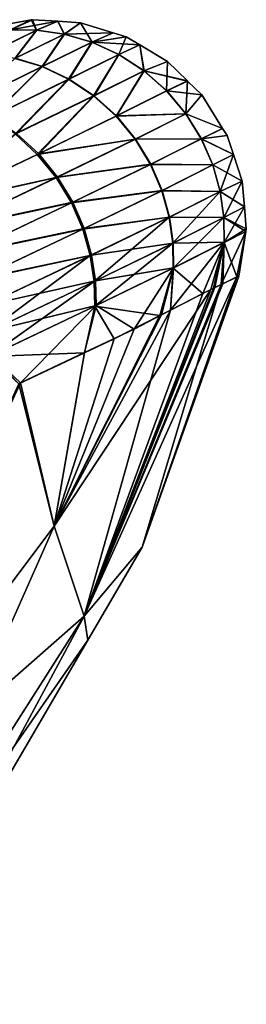
# Model space of a CAD drawing. Extents: x -30 to 216, y -46 to 167.
# Drawn here: x 77 to 78, y 161 to 167 of the extents above; entities that cross this region are included whole.
import ezdxf

# ---------------------------------------------------------------- set-up
doc = ezdxf.new("R2010")
doc.units = 0
doc.header["$MEASUREMENT"] = 0
doc.layers.get('0').update_dxf_attribs({"linetype": 'CONTINUOUS'})

msp = doc.modelspace()

# ---------------------------------------------------------------- linework, layer by layer
for points in [[(76.773, 166.8345, 1.825), (76.903, 166.8971, 0), (76.6153, 166.8458, 0.0096)], [(76.6153, 166.8458, 0.0096), (76.903, 166.8971, 0), (76.9019, 166.8969, 0)], [(76.6153, 166.8458, 0.0096), (76.9019, 166.8969, 0), (76.6159, 166.8461, 0.0011)], [(76.7714, 166.8342, -1.8292), (76.6159, 166.8461, 0.0011), (76.9019, 166.8969, 0)], [(76.7714, 166.8342, -1.8292), (76.9019, 166.8969, 0), (76.9366, 166.833, -1.8501)], [(77.0677, 166.8885), (76.9102, 166.8983), (76.773, 166.8345, 1.825)], [(76.773, 166.8345, 1.825), (76.9102, 166.8983), (76.903, 166.8971, 0)], [(77.0687, 166.8885), (77.0677, 166.8885), (76.773, 166.8345, 1.825)], [(76.9382, 166.8332, 1.8459), (77.0687, 166.8885), (76.773, 166.8345, 1.825)], [(76.9366, 166.833, -1.8501), (76.9019, 166.8969, 0), (76.903, 166.8971, 0)], [(76.9366, 166.833, -1.8501), (76.903, 166.8971, 0), (76.9102, 166.8983)], [(76.9102, 166.8983), (77.0677, 166.8885), (76.9366, 166.833, -1.8501)], [(76.9366, 166.833, -1.8501), (77.0677, 166.8885), (77.0687, 166.8885)], [(76.9366, 166.833, -1.8501), (77.0687, 166.8885), (77.1076, 166.8084, -1.8703)], [(77.1092, 166.8085, 1.866), (77.0687, 166.8885), (76.9382, 166.8332, 1.8459)], [(77.1076, 166.8084, -1.8703), (77.0687, 166.8885), (77.2085, 166.8797)], [(77.1092, 166.8085, 1.866), (77.2085, 166.8797), (77.0687, 166.8885)], [(77.1076, 166.8084, -1.8703), (77.2085, 166.8797), (77.4123, 166.8167)], [(77.1092, 166.8085, 1.866), (77.2811, 166.7582, 1.8847), (77.2085, 166.8797)], [(77.2085, 166.8797), (77.2811, 166.7582, 1.8847), (77.4123, 166.8167)], [(76.6315, 166.6836, -3.6396), (76.7714, 166.8342, -1.8292), (76.9366, 166.833, -1.8501)], [(76.8003, 166.6574, -3.674), (76.6315, 166.6836, -3.6396), (76.9366, 166.833, -1.8501)], [(76.9382, 166.8332, 1.8459), (76.773, 166.8345, 1.825), (76.6345, 166.6845, 3.6307)], [(76.8033, 166.6582, 3.665), (76.9382, 166.8332, 1.8459), (76.6345, 166.6845, 3.6307)], [(76.8003, 166.6574, -3.674), (76.9366, 166.833, -1.8501), (77.1076, 166.8084, -1.8703)], [(77.1092, 166.8085, 1.866), (76.9382, 166.8332, 1.8459), (76.8033, 166.6582, 3.665)], [(77.2796, 166.7583, -1.8891), (77.1076, 166.8084, -1.8703), (77.4123, 166.8167)], [(77.2796, 166.7583, -1.8891), (77.4123, 166.8167), (77.494, 166.7914)], [(77.2811, 166.7582, 1.8847), (77.494, 166.7914), (77.4123, 166.8167)], [(76.9703, 166.6056, -3.706), (76.8003, 166.6574, -3.674), (77.1076, 166.8084, -1.8703)], [(76.8033, 166.6582, 3.665), (76.9732, 166.6063, 3.6969), (77.1092, 166.8085, 1.866)], [(76.9703, 166.6056, -3.706), (77.1076, 166.8084, -1.8703), (77.2796, 166.7583, -1.8891)], [(77.1358, 166.5275, -3.7342), (76.9703, 166.6056, -3.706), (77.2796, 166.7583, -1.8891)], [(77.1092, 166.8085, 1.866), (76.9732, 166.6063, 3.6969), (77.2811, 166.7582, 1.8847)], [(76.9732, 166.6063, 3.6969), (77.1386, 166.5281, 3.725), (77.2811, 166.7582, 1.8847)], [(77.1358, 166.5275, -3.7342), (77.2796, 166.7583, -1.8891), (77.447, 166.6818, -1.9056)], [(77.2811, 166.7582, 1.8847), (77.1386, 166.5281, 3.725), (77.4483, 166.6816, 1.9012)], [(77.447, 166.6818, -1.9056), (77.2796, 166.7583, -1.8891), (77.494, 166.7914)], [(77.2811, 166.7582, 1.8847), (77.5779, 166.7414), (77.494, 166.7914)], [(77.5787, 166.7409), (77.5779, 166.7414), (77.2811, 166.7582, 1.8847)], [(77.2811, 166.7582, 1.8847), (77.4483, 166.6816, 1.9012), (77.5787, 166.7409)], [(77.447, 166.6818, -1.9056), (77.494, 166.7914), (77.5779, 166.7414)], [(77.6038, 166.5799, -1.9192), (77.447, 166.6818, -1.9056), (77.5779, 166.7414)], [(77.4483, 166.6816, 1.9012), (77.605, 166.5797, 1.9147), (77.5787, 166.7409)], [(77.6038, 166.5799, -1.9192), (77.5779, 166.7414), (77.5787, 166.7409)], [(77.5787, 166.7409), (77.7506, 166.6384), (77.6038, 166.5799, -1.9192)], [(77.5787, 166.7409), (77.605, 166.5797, 1.9147), (77.7506, 166.6384)], [(76.4883, 166.3706, -5.4789), (76.8003, 166.6574, -3.674), (76.9703, 166.6056, -3.706)], [(76.8033, 166.6582, 3.665), (76.4974, 166.3742, 5.4553), (76.9732, 166.6063, 3.6969)], [(77.291, 166.424, -3.7573), (77.1358, 166.5275, -3.7342), (77.447, 166.6818, -1.9056)], [(77.1386, 166.5281, 3.725), (77.2937, 166.4245, 3.748), (77.4483, 166.6816, 1.9012)], [(77.291, 166.424, -3.7573), (77.447, 166.6818, -1.9056), (77.6038, 166.5799, -1.9192)], [(77.4483, 166.6816, 1.9012), (77.2937, 166.4245, 3.748), (77.605, 166.5797, 1.9147)], [(77.6038, 166.5799, -1.9192), (77.7506, 166.6384), (77.7445, 166.4554, -1.9293)], [(77.8749, 166.5166), (77.7506, 166.6384), (77.605, 166.5797, 1.9147)], [(77.7506, 166.6384), (77.8749, 166.5166), (77.7445, 166.4554, -1.9293)], [(76.6506, 166.2908, -5.519), (76.4883, 166.3706, -5.4789), (76.9703, 166.6056, -3.706)], [(76.4974, 166.3742, 5.4553), (76.6596, 166.2944, 5.4952), (76.9732, 166.6063, 3.6969)], [(76.6506, 166.2908, -5.519), (76.9703, 166.6056, -3.706), (77.1358, 166.5275, -3.7342)], [(76.9732, 166.6063, 3.6969), (76.6596, 166.2944, 5.4952), (77.1386, 166.5281, 3.725)], [(77.6038, 166.5799, -1.9192), (77.4304, 166.298, -3.7745), (77.291, 166.424, -3.7573)], [(77.2937, 166.4245, 3.748), (77.4329, 166.2985, 3.7652), (77.605, 166.5797, 1.9147)], [(77.6038, 166.5799, -1.9192), (77.7445, 166.4554, -1.9293), (77.4304, 166.298, -3.7745)], [(77.605, 166.5797, 1.9147), (77.4329, 166.2985, 3.7652), (77.7456, 166.4551, 1.9249)], [(77.8749, 166.5166), (77.605, 166.5797, 1.9147), (77.8755, 166.5161)], [(77.605, 166.5797, 1.9147), (77.7456, 166.4551, 1.9249), (77.8755, 166.5161)], [(76.8031, 166.1861, -5.552), (76.6506, 166.2908, -5.519), (77.1358, 166.5275, -3.7342)], [(76.6596, 166.2944, 5.4952), (76.812, 166.1895, 5.528), (77.1386, 166.5281, 3.725)], [(76.8031, 166.1861, -5.552), (77.1358, 166.5275, -3.7342), (77.291, 166.424, -3.7573)], [(77.1386, 166.5281, 3.725), (76.812, 166.1895, 5.528), (77.2937, 166.4245, 3.748)], [(77.7445, 166.4554, -1.9293), (77.8749, 166.5166), (77.8646, 166.3124, -1.9357)], [(77.7456, 166.4551, 1.9249), (77.9641, 166.4292), (77.8755, 166.5161)], [(77.8749, 166.5166), (77.8755, 166.5161), (77.8646, 166.3124, -1.9357)], [(77.8646, 166.3124, -1.9357), (77.8755, 166.5161), (77.9641, 166.4292)], [(77.7445, 166.4554, -1.9293), (77.8646, 166.3124, -1.9357), (77.4304, 166.298, -3.7745)], [(77.4329, 166.2985, 3.7652), (77.8655, 166.3122, 1.9312), (77.7456, 166.4551, 1.9249)], [(77.7456, 166.4551, 1.9249), (77.8655, 166.3122, 1.9312), (77.9641, 166.4292)], [(77.291, 166.424, -3.7573), (76.9404, 166.059, -5.5766), (76.8031, 166.1861, -5.552)], [(76.812, 166.1895, 5.528), (76.9493, 166.0625, 5.5524), (77.2937, 166.4245, 3.748)], [(77.291, 166.424, -3.7573), (77.4304, 166.298, -3.7745), (76.9404, 166.059, -5.5766)], [(77.2937, 166.4245, 3.748), (76.9493, 166.0625, 5.5524), (77.4329, 166.2985, 3.7652)], [(77.8646, 166.3124, -1.9357), (77.9641, 166.4292), (78.0939, 166.2211)], [(77.8655, 166.3122, 1.9312), (78.0939, 166.2211), (77.9641, 166.4292)], [(77.4304, 166.298, -3.7745), (77.5493, 166.1537, -3.7852), (76.9404, 166.059, -5.5766)], [(76.9493, 166.0625, 5.5524), (77.5517, 166.1542, 3.7758), (77.4329, 166.2985, 3.7652)], [(77.4304, 166.298, -3.7745), (77.8646, 166.3124, -1.9357), (77.5493, 166.1537, -3.7852)], [(77.4329, 166.2985, 3.7652), (77.5517, 166.1542, 3.7758), (77.8655, 166.3122, 1.9312)], [(77.9609, 166.1563, -1.9383), (77.5493, 166.1537, -3.7852), (77.8646, 166.3124, -1.9357)], [(77.5517, 166.1542, 3.7758), (77.9617, 166.1561, 1.9338), (77.8655, 166.3122, 1.9312)], [(77.9609, 166.1563, -1.9383), (77.8646, 166.3124, -1.9357), (78.0939, 166.2211)], [(77.8655, 166.3122, 1.9312), (77.9617, 166.1561, 1.9338), (78.0939, 166.2211)], [(78.0939, 166.2211), (78.1223, 166.1756), (77.9609, 166.1563, -1.9383)], [(78.0939, 166.2211), (77.9617, 166.1561, 1.9338), (78.1223, 166.1756)], [(76.8031, 166.1861, -5.552), (76.9404, 166.059, -5.5766), (76.2709, 165.7381, -7.3047)], [(76.812, 166.1895, 5.528), (76.2853, 165.7442, 7.2738), (76.9493, 166.0625, 5.5524)], [(76.9404, 166.059, -5.5766), (77.5493, 166.1537, -3.7852), (77.0581, 165.9142, -5.5918)], [(76.9493, 166.0625, 5.5524), (77.0668, 165.9176, 5.5676), (77.5517, 166.1542, 3.7758)], [(77.6447, 165.9966, -3.7894), (77.0581, 165.9142, -5.5918), (77.5493, 166.1537, -3.7852)], [(77.0668, 165.9176, 5.5676), (77.647, 165.9971, 3.7799), (77.5517, 166.1542, 3.7758)], [(77.6447, 165.9966, -3.7894), (77.5493, 166.1537, -3.7852), (77.9609, 166.1563, -1.9383)], [(77.5517, 166.1542, 3.7758), (77.647, 165.9971, 3.7799), (77.9617, 166.1561, 1.9338)], [(77.9609, 166.1563, -1.9383), (78.032, 165.9928, -1.9372), (77.6447, 165.9966, -3.7894)], [(77.647, 165.9971, 3.7799), (78.0327, 165.9927, 1.9327), (77.9617, 166.1561, 1.9338)], [(78.1223, 166.1756), (78.1611, 166.0582), (77.9609, 166.1563, -1.9383)], [(77.9609, 166.1563, -1.9383), (78.1611, 166.0582), (78.032, 165.9928, -1.9372)], [(78.1223, 166.1756), (77.9617, 166.1561, 1.9338), (78.1611, 166.0582)], [(77.9617, 166.1561, 1.9338), (78.0327, 165.9927, 1.9327), (78.1613, 166.0578)], [(77.9617, 166.1561, 1.9338), (78.1613, 166.0578), (78.1611, 166.0582)], [(76.9404, 166.059, -5.5766), (77.0581, 165.9142, -5.5918), (76.2709, 165.7381, -7.3047)], [(76.2853, 165.7442, 7.2738), (77.0668, 165.9176, 5.5676), (76.9493, 166.0625, 5.5524)], [(78.032, 165.9928, -1.9372), (78.1611, 166.0582), (78.0782, 165.8276, -1.9328)], [(78.2163, 165.8919), (78.1613, 166.0578), (78.0327, 165.9927, 1.9327)], [(78.0782, 165.8276, -1.9328), (78.1611, 166.0582), (78.1613, 166.0578)], [(78.0782, 165.8276, -1.9328), (78.1613, 166.0578), (78.2163, 165.8919)], [(77.153, 165.7568, -5.5977), (77.0581, 165.9142, -5.5918), (77.6447, 165.9966, -3.7894)], [(77.0668, 165.9176, 5.5676), (77.1616, 165.7603, 5.5734), (77.647, 165.9971, 3.7799)], [(77.6447, 165.9966, -3.7894), (77.7152, 165.8324, -3.7873), (77.153, 165.7568, -5.5977)], [(77.1616, 165.7603, 5.5734), (77.7174, 165.8331, 3.7778), (77.647, 165.9971, 3.7799)], [(77.6447, 165.9966, -3.7894), (78.032, 165.9928, -1.9372), (77.7152, 165.8324, -3.7873)], [(77.647, 165.9971, 3.7799), (77.7174, 165.8331, 3.7778), (78.0327, 165.9927, 1.9327)], [(78.032, 165.9928, -1.9372), (78.0782, 165.8276, -1.9328), (77.7152, 165.8324, -3.7873)], [(78.0789, 165.8276, 1.9283), (78.0327, 165.9927, 1.9327), (77.7174, 165.8331, 3.7778)], [(78.2163, 165.8919), (78.0327, 165.9927, 1.9327), (78.0789, 165.8276, 1.9283)], [(76.2709, 165.7381, -7.3047), (77.0581, 165.9142, -5.5918), (76.3872, 165.5936, -7.325)], [(76.2853, 165.7442, 7.2738), (76.4015, 165.5997, 7.294), (77.0668, 165.9176, 5.5676)], [(77.153, 165.7568, -5.5977), (76.3872, 165.5936, -7.325), (77.0581, 165.9142, -5.5918)], [(76.4015, 165.5997, 7.294), (77.1616, 165.7603, 5.5734), (77.0668, 165.9176, 5.5676)], [(77.153, 165.7568, -5.5977), (77.7152, 165.8324, -3.7873), (77.2237, 165.5928, -5.5947)], [(77.1616, 165.7603, 5.5734), (77.2322, 165.5964, 5.5704), (77.7174, 165.8331, 3.7778)], [(77.7152, 165.8324, -3.7873), (77.761, 165.6669, -3.7795), (77.2237, 165.5928, -5.5947)], [(77.7631, 165.6676, 3.7701), (77.7174, 165.8331, 3.7778), (77.2322, 165.5964, 5.5704)], [(77.7152, 165.8324, -3.7873), (78.0782, 165.8276, -1.9328), (77.761, 165.6669, -3.7795)], [(78.0789, 165.8276, 1.9283), (77.7174, 165.8331, 3.7778), (77.7631, 165.6676, 3.7701)], [(78.1012, 165.6655, -1.9257), (78.0782, 165.8276, -1.9328), (78.2163, 165.8919)], [(78.2294, 165.7328), (78.2163, 165.8919), (78.0789, 165.8276, 1.9283)], [(78.1012, 165.6655, -1.9257), (78.2163, 165.8919), (78.2294, 165.7328)], [(77.7838, 165.5049, -3.7671), (77.761, 165.6669, -3.7795), (78.0782, 165.8276, -1.9328)], [(77.7631, 165.6676, 3.7701), (78.1018, 165.6656, 1.9212), (78.0789, 165.8276, 1.9283)], [(77.7838, 165.5049, -3.7671), (78.0782, 165.8276, -1.9328), (78.1012, 165.6655, -1.9257)], [(78.0789, 165.8276, 1.9283), (78.1018, 165.6656, 1.9212), (78.2294, 165.7325)], [(78.0789, 165.8276, 1.9283), (78.2294, 165.7325), (78.2294, 165.7328)], [(76.4822, 165.4371, -7.3333), (76.3872, 165.5936, -7.325), (77.153, 165.7568, -5.5977)], [(76.4015, 165.5997, 7.294), (76.4964, 165.4432, 7.3022), (77.1616, 165.7603, 5.5734)], [(77.153, 165.7568, -5.5977), (77.2237, 165.5928, -5.5947), (76.4822, 165.4371, -7.3333)], [(76.4964, 165.4432, 7.3022), (77.2322, 165.5964, 5.5704), (77.1616, 165.7603, 5.5734)], [(78.1035, 165.5105, -1.9164), (78.1012, 165.6655, -1.9257), (78.2294, 165.7328)], [(78.1018, 165.6656, 1.9212), (78.2408, 165.5941), (78.2294, 165.7325)], [(78.1035, 165.5105, -1.9164), (78.2294, 165.7328), (78.2294, 165.7325)], [(78.2408, 165.5941), (78.1035, 165.5105, -1.9164), (78.2294, 165.7325)], [(77.2237, 165.5928, -5.5947), (77.761, 165.6669, -3.7795), (77.2704, 165.4277, -5.5837)], [(77.7631, 165.6676, 3.7701), (77.2322, 165.5964, 5.5704), (77.2788, 165.4313, 5.5594)], [(77.2947, 165.2663, -5.566), (77.2704, 165.4277, -5.5837), (77.761, 165.6669, -3.7795)], [(77.2788, 165.4313, 5.5594), (77.7858, 165.5057, 3.7577), (77.7631, 165.6676, 3.7701)], [(77.2947, 165.2663, -5.566), (77.761, 165.6669, -3.7795), (77.7838, 165.5049, -3.7671)], [(77.7631, 165.6676, 3.7701), (77.7858, 165.5057, 3.7577), (78.1018, 165.6656, 1.9212)], [(77.7861, 165.3503, -3.751), (77.7838, 165.5049, -3.7671), (78.1012, 165.6655, -1.9257)], [(78.1041, 165.5107, 1.9119), (78.1018, 165.6656, 1.9212), (77.7858, 165.5057, 3.7577)], [(77.7861, 165.3503, -3.751), (78.1012, 165.6655, -1.9257), (78.1035, 165.5105, -1.9164)], [(78.2384, 165.5784), (78.2384, 165.5785), (78.1018, 165.6656, 1.9212)], [(78.1018, 165.6656, 1.9212), (78.2384, 165.5785), (78.2408, 165.5941)], [(78.2384, 165.5784), (78.1018, 165.6656, 1.9212), (78.1041, 165.5107, 1.9119)], [(76.4822, 165.4371, -7.3333), (77.2237, 165.5928, -5.5947), (76.5542, 165.2742, -7.33)], [(76.4964, 165.4432, 7.3022), (76.5683, 165.2804, 7.2988), (77.2322, 165.5964, 5.5704)], [(77.2237, 165.5928, -5.5947), (77.2704, 165.4277, -5.5837), (76.5542, 165.2742, -7.33)], [(77.2788, 165.4313, 5.5594), (77.2322, 165.5964, 5.5704), (76.5683, 165.2804, 7.2988)], [(78.2384, 165.5785), (78.1035, 165.5105, -1.9164), (78.2408, 165.5941)], [(78.1946, 165.2988), (78.2384, 165.5784), (78.085, 165.2477, 1.3779)], [(78.085, 165.2477, 1.3779), (78.2384, 165.5784), (78.1041, 165.5107, 1.9119)], [(78.2384, 165.5785), (78.1811, 165.2955, -0.5572), (78.1035, 165.5105, -1.9164)], [(78.2384, 165.5784), (78.1811, 165.2955, -0.5572), (78.2384, 165.5785)], [(78.1946, 165.2988), (78.1811, 165.2955, -0.5572), (78.2384, 165.5784)], [(77.2788, 165.4313, 5.5594), (77.3029, 165.2701, 5.5418), (77.7858, 165.5057, 3.7577)], [(77.2989, 165.1126, -5.543), (77.2947, 165.2663, -5.566), (77.7838, 165.5049, -3.7671)], [(77.2989, 165.1126, -5.543), (77.7838, 165.5049, -3.7671), (77.7861, 165.3503, -3.751)], [(77.7882, 165.3511, 3.7416), (77.7858, 165.5057, 3.7577), (77.3029, 165.2701, 5.5418)], [(77.7882, 165.3511, 3.7416), (77.7701, 165.0878, 3.4134), (78.1041, 165.5107, 1.9119)], [(78.1041, 165.5107, 1.9119), (77.7701, 165.0878, 3.4134), (78.0201, 165.2173, 2.1937)], [(78.1041, 165.5107, 1.9119), (77.7858, 165.5057, 3.7577), (77.7882, 165.3511, 3.7416)], [(78.1035, 165.5105, -1.9164), (77.9708, 165.1906, -2.5154), (77.7861, 165.3503, -3.751)], [(78.1035, 165.5105, -1.9164), (78.0379, 165.2241, -1.8908), (77.9708, 165.1906, -2.5154)], [(78.1041, 165.5107, 1.9119), (78.0201, 165.2173, 2.1937), (78.0444, 165.2287, 1.8877)], [(78.1035, 165.5105, -1.9164), (78.094, 165.2521, -1.3681), (78.0379, 165.2241, -1.8908)], [(78.085, 165.2477, 1.3779), (78.1041, 165.5107, 1.9119), (78.0444, 165.2287, 1.8877)], [(78.1035, 165.5105, -1.9164), (78.1811, 165.2955, -0.5572), (78.094, 165.2521, -1.3681)], [(76.5542, 165.2742, -7.33), (77.2704, 165.4277, -5.5837), (76.6034, 165.1104, -7.3164)], [(77.2788, 165.4313, 5.5594), (76.5683, 165.2804, 7.2988), (76.6173, 165.1167, 7.2853)], [(76.631, 164.9506, -7.2941), (76.6034, 165.1104, -7.3164), (77.2704, 165.4277, -5.5837)], [(76.6173, 165.1167, 7.2853), (77.3029, 165.2701, 5.5418), (77.2788, 165.4313, 5.5594)], [(76.631, 164.9506, -7.2941), (77.2704, 165.4277, -5.5837), (77.2947, 165.2663, -5.566)], [(77.7861, 165.3503, -3.751), (77.7038, 165.0546, -3.7006), (77.2989, 165.1126, -5.543)], [(77.7882, 165.3511, 3.7416), (77.3029, 165.2701, 5.5418), (77.3071, 165.1164, 5.5188)], [(77.3071, 165.1164, 5.5188), (77.5431, 164.9702, 4.5206), (77.7882, 165.3511, 3.7416)], [(77.7882, 165.3511, 3.7416), (77.5431, 164.9702, 4.5206), (77.7125, 165.058, 3.6939)], [(77.7861, 165.3503, -3.751), (77.7687, 165.0877, -3.4123), (77.7038, 165.0546, -3.7006)], [(77.7882, 165.3511, 3.7416), (77.7125, 165.058, 3.6939), (77.7701, 165.0878, 3.4134)], [(77.9708, 165.1906, -2.5154), (77.7687, 165.0877, -3.4123), (77.7861, 165.3503, -3.751)], [(78.1811, 165.2955, -0.5572), (77.5921, 163.6102), (77.232, 163.1804, -2.3468)], [(78.1811, 165.2955, -0.5572), (77.232, 163.1804, -2.3468), (78.094, 165.2521, -1.3681)], [(78.1946, 165.2988), (77.5921, 163.6102), (78.1811, 165.2955, -0.5572)], [(78.085, 165.2477, 1.3779), (77.5921, 163.6102), (78.1946, 165.2988)], [(76.6173, 165.1167, 7.2853), (76.6448, 164.9568, 7.263), (77.3029, 165.2701, 5.5418)], [(76.6393, 164.7983, -7.2648), (76.631, 164.9506, -7.2941), (77.2947, 165.2663, -5.566)], [(76.6393, 164.7983, -7.2648), (77.2947, 165.2663, -5.566), (77.2989, 165.1126, -5.543)], [(77.3071, 165.1164, 5.5188), (77.3029, 165.2701, 5.5418), (76.6448, 164.9568, 7.263)], [(78.0201, 165.2173, 2.1937), (77.7701, 165.0878, 3.4134), (77.0458, 163.7411, 4.7266)], [(77.232, 163.1804, 2.3468), (78.0201, 165.2173, 2.1937), (77.0458, 163.7411, 4.7266)], [(78.094, 165.2521, -1.3681), (77.232, 163.1804, -2.3468), (78.0379, 165.2241, -1.8908)], [(78.0444, 165.2287, 1.8877), (77.232, 163.1804, 2.3468), (78.085, 165.2477, 1.3779)], [(78.085, 165.2477, 1.3779), (77.232, 163.1804, 2.3468), (77.5921, 163.6102)], [(78.0444, 165.2287, 1.8877), (78.0201, 165.2173, 2.1937), (77.232, 163.1804, 2.3468)], [(77.232, 163.1804, -2.3468), (77.9708, 165.1906, -2.5154), (78.0379, 165.2241, -1.8908)], [(77.232, 163.1804, -2.3468), (77.7687, 165.0877, -3.4123), (77.9708, 165.1906, -2.5154)], [(77.2989, 165.1126, -5.543), (77.2336, 164.8219, -5.4744), (76.6393, 164.7983, -7.2648)], [(77.3071, 165.1164, 5.5188), (76.6448, 164.9568, 7.263), (76.653, 164.8047, 7.2338)], [(76.653, 164.8047, 7.2338), (76.836, 164.6338, 6.6495), (77.3071, 165.1164, 5.5188)], [(77.3071, 165.1164, 5.5188), (76.836, 164.6338, 6.6495), (77.2347, 164.8235, 5.4489)], [(77.2989, 165.1126, -5.543), (77.4194, 164.9099, -4.963), (77.2336, 164.8219, -5.4744)], [(77.3071, 165.1164, 5.5188), (77.2347, 164.8235, 5.4489), (77.5431, 164.9702, 4.5206)], [(77.2989, 165.1126, -5.543), (77.7038, 165.0546, -3.7006), (77.4194, 164.9099, -4.963)], [(77.0458, 163.7411, 4.7266), (77.7701, 165.0878, 3.4134), (77.7125, 165.058, 3.6939)], [(77.0458, 163.7411, -4.7266), (77.7687, 165.0877, -3.4123), (77.232, 163.1804, -2.3468)], [(77.0458, 163.7411, -4.7266), (77.7038, 165.0546, -3.7006), (77.7687, 165.0877, -3.4123)], [(77.7125, 165.058, 3.6939), (77.5431, 164.9702, 4.5206), (77.0458, 163.7411, 4.7266)], [(77.0458, 163.7411, -4.7266), (77.4194, 164.9099, -4.963), (77.7038, 165.0546, -3.7006)], [(77.0458, 163.7411, 4.7266), (77.5431, 164.9702, 4.5206), (77.2347, 164.8235, 5.4489)], [(77.2336, 164.8219, -5.4744), (77.4194, 164.9099, -4.963), (77.0458, 163.7411, -4.7266)], [(76.6393, 164.7983, -7.2648), (77.2336, 164.8219, -5.4744), (76.8248, 164.6284, -6.5992)], [(76.653, 164.8047, 7.2338), (76.8267, 164.6294, 6.6774), (76.836, 164.6338, 6.6495)], [(77.0458, 163.7411, -4.7266), (76.8248, 164.6284, -6.5992), (77.2336, 164.8219, -5.4744)], [(77.0458, 163.7411, 4.7266), (77.2347, 164.8235, 5.4489), (76.836, 164.6338, 6.6495)], [(75.441, 161.6034, 6.6113), (77.0458, 163.7411, 4.7266), (76.836, 164.6338, 6.6495)], [(76.836, 164.6338, 6.6495), (76.8267, 164.6294, 6.6774), (75.441, 161.6034, 6.6113)], [(76.8248, 164.6284, -6.5992), (77.0458, 163.7411, -4.7266), (75.441, 161.6034, -6.6113)], [(75.441, 161.6034, -6.6113), (77.0458, 163.7411, -4.7266), (77.232, 163.1804, -2.3468)], [(75.8074, 160.9449, 3.3266), (77.0458, 163.7411, 4.7266), (75.441, 161.6034, 6.6113)], [(77.232, 163.1804, 2.3468), (77.0458, 163.7411, 4.7266), (75.8074, 160.9449, 3.3266)], [(77.5921, 163.6102), (77.2551, 163.0318), (77.232, 163.1804, -2.3468)], [(77.232, 163.1804, 2.3468), (77.2551, 163.0318), (77.5921, 163.6102)], [(75.441, 161.6034, -6.6113), (77.232, 163.1804, -2.3468), (75.8074, 160.9449, -3.3266)], [(75.8074, 160.9449, -3.3266), (77.232, 163.1804, -2.3468), (77.2551, 163.0318)], [(75.8074, 160.9449, 3.3266), (75.9324, 160.761), (77.232, 163.1804, 2.3468)], [(77.232, 163.1804, 2.3468), (75.9324, 160.761), (77.2551, 163.0318)], [(75.8074, 160.9449, -3.3266), (77.2551, 163.0318), (75.9324, 160.761)]]:
    msp.add_3dface(points)

doc.saveas('drawing.dxf')
